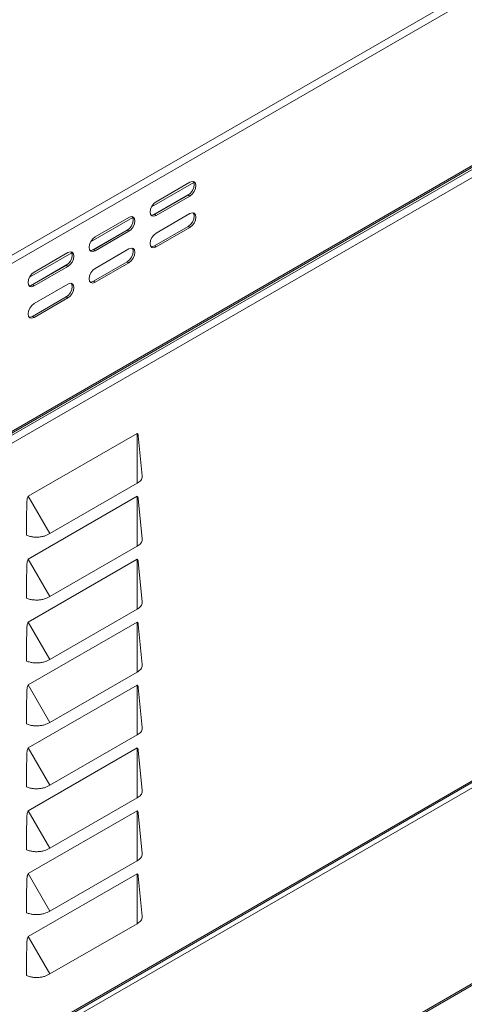
# Model space of a CAD drawing. Units: millimetres. Extents: x 95 to 4100, y 100 to 2870.
# Drawn here: x 3532 to 3628, y 943 to 1156 of the extents above; entities that cross this region are included whole.
import ezdxf

# ---------------------------------------------------------------- set-up
doc = ezdxf.new("R2010")
doc.units = ezdxf.units.MM
doc.header["$LTSCALE"] = 10

msp = doc.modelspace()

# ---------------------------------------------------------------- linework, layer by layer
at = {"color": 7, "linetype": 'Continuous', "lineweight": 0}
for p, q in [((3411.472, 1036.702), (3843.655, 1286.197)), ((3411.916, 1035.217), (3844.72, 1285.069)), ((3411.916, 998.853), (3844.72, 1248.706)), ((3789.936, 1216.263), (3411.923, 998.041)), ((3790.316, 1214.741), (3413.051, 996.95)), ((3560.043, 1115.501), (3569.163, 1120.766)), ((3560.23, 1113.649), (3568.372, 1118.35)), ((3567.954, 1118.029), (3568.332, 1117.811)), ((3844.72, 1114.14), (3411.916, 864.287)), ((3546.844, 1107.881), (3555.963, 1113.146)), ((3560.648, 1113.811), (3561.025, 1113.593)), ((3547.031, 1106.03), (3555.173, 1110.73)), ((3554.755, 1110.409), (3555.132, 1110.191)), ((3567.954, 1111.224), (3568.332, 1111.007)), ((3533.645, 1100.261), (3542.764, 1105.526)), ((3547.448, 1106.191), (3547.826, 1105.973)), ((3560.648, 1107.006), (3561.025, 1106.788)), ((3554.755, 1103.604), (3555.132, 1103.387)), ((3533.831, 1098.41), (3541.974, 1103.11)), ((3541.556, 1102.789), (3541.933, 1102.571)), ((3547.448, 1099.386), (3547.826, 1099.169)), ((3534.249, 1098.571), (3534.626, 1098.353)), ((3541.556, 1095.985), (3541.933, 1095.767)), ((3534.249, 1091.767), (3534.626, 1091.549)), ((3413.051, 866.413), (3790.316, 1084.203)), ((3844.72, 1071.789), (3411.916, 821.936)), ((3556.881, 1055.668), (3556.881, 1066.465)), ((3538.025, 1044.782), (3533.349, 1052.881)), ((3556.881, 1042.059), (3556.881, 1052.856)), ((3538.025, 1031.173), (3533.349, 1039.272)), ((3556.881, 1028.45), (3556.881, 1039.247)), ((3538.025, 1017.564), (3533.349, 1025.663)), ((3556.881, 1014.841), (3556.881, 1025.638)), ((3538.025, 1003.955), (3533.349, 1012.054)), ((3556.881, 1001.232), (3556.881, 1012.029)), ((3538.025, 990.346), (3533.349, 998.445)), ((3556.881, 987.623), (3556.881, 998.42)), ((3538.025, 976.737), (3533.349, 984.836)), ((3556.881, 974.014), (3556.881, 984.811)), ((3538.025, 963.128), (3533.349, 971.226)), ((3556.881, 960.405), (3556.881, 971.202)), ((3538.025, 949.519), (3533.349, 957.617))]:
    msp.add_line(p, q, dxfattribs=at)
at = {"color": 7, "linetype": 'Continuous', "lineweight": 15}
for p, q in [((3411.883, 998.474), (3844.311, 1248.109)), ((3561.025, 1116.587), (3568.332, 1120.805)), ((3560.648, 1113.811), (3567.954, 1118.029)), ((3561.025, 1113.593), (3568.332, 1117.811)), ((3561.025, 1109.782), (3568.332, 1114.001)), ((3547.826, 1108.967), (3555.132, 1113.185)), ((3547.448, 1106.191), (3554.755, 1110.409)), ((3547.826, 1105.973), (3555.132, 1110.191)), ((3560.648, 1107.006), (3567.954, 1111.224)), ((3561.025, 1106.788), (3568.332, 1111.007)), ((3534.626, 1101.347), (3541.933, 1105.565)), ((3547.826, 1102.163), (3555.132, 1106.381)), ((3547.448, 1099.386), (3554.755, 1103.604)), ((3547.826, 1099.169), (3555.132, 1103.387)), ((3534.249, 1098.571), (3541.556, 1102.789)), ((3534.626, 1098.353), (3541.933, 1102.571)), ((3534.626, 1094.543), (3541.933, 1098.761)), ((3534.249, 1091.767), (3541.556, 1095.985)), ((3534.626, 1091.549), (3541.933, 1095.767)), ((3412.643, 865.816), (3790.282, 1083.823)), ((3411.85, 821.538), (3844.344, 1071.211)), ((3533.349, 1052.881), (3556.881, 1066.465)), ((3556.881, 1066.465), (3556.918, 1066.48)), ((3557.102, 1066.145), (3557.121, 1065.965)), ((3558.023, 1057.273), (3557.126, 1065.966)), ((3538.025, 1044.782), (3556.881, 1055.668)), ((3533.128, 1052.305), (3533.311, 1052.852)), ((3533.349, 1039.272), (3556.881, 1052.856)), ((3556.881, 1052.856), (3556.918, 1052.871)), ((3557.102, 1052.536), (3557.121, 1052.356)), ((3558.023, 1043.664), (3557.126, 1052.357)), ((3538.025, 1031.173), (3556.881, 1042.059)), ((3533.128, 1038.696), (3533.311, 1039.243)), ((3533.349, 1025.663), (3556.881, 1039.247)), ((3556.881, 1039.247), (3556.918, 1039.262)), ((3557.102, 1038.927), (3557.121, 1038.747)), ((3558.023, 1030.055), (3557.126, 1038.748)), ((3538.025, 1017.564), (3556.881, 1028.45)), ((3533.128, 1025.087), (3533.311, 1025.634)), ((3533.349, 1012.054), (3556.881, 1025.638)), ((3556.881, 1025.638), (3556.918, 1025.653)), ((3557.102, 1025.318), (3557.121, 1025.138)), ((3558.023, 1016.446), (3557.126, 1025.139)), ((3538.025, 1003.955), (3556.881, 1014.841)), ((3533.128, 1011.478), (3533.311, 1012.025)), ((3533.349, 998.445), (3556.881, 1012.029)), ((3556.881, 1012.029), (3556.918, 1012.044)), ((3557.102, 1011.709), (3557.121, 1011.529)), ((3558.023, 1002.837), (3557.126, 1011.53)), ((3538.025, 990.346), (3556.881, 1001.232)), ((3533.128, 997.869), (3533.311, 998.416)), ((3533.349, 984.836), (3556.881, 998.42)), ((3556.881, 998.42), (3556.918, 998.435)), ((3557.102, 998.1), (3557.121, 997.92)), ((3558.023, 989.228), (3557.126, 997.921)), ((3538.025, 976.737), (3556.881, 987.623)), ((3533.128, 984.26), (3533.311, 984.807)), ((3533.349, 971.226), (3556.881, 984.811)), ((3556.881, 984.811), (3556.918, 984.826)), ((3557.102, 984.491), (3557.121, 984.311)), ((3558.023, 975.619), (3557.126, 984.312)), ((3538.025, 963.128), (3556.881, 974.014)), ((3533.128, 970.651), (3533.311, 971.198)), ((3533.349, 957.617), (3556.881, 971.202)), ((3556.881, 971.202), (3556.918, 971.217)), ((3556.932, 971.192), (3556.881, 971.162)), ((3557.102, 970.882), (3557.121, 970.702)), ((3558.023, 962.01), (3557.126, 970.703)), ((3538.025, 949.519), (3556.881, 960.405)), ((3533.128, 957.042), (3533.311, 957.589))]:
    msp.add_line(p, q, dxfattribs=at)
at = {"color": 7, "linetype": 'Continuous', "lineweight": 15, "flags": 128}
for points in [[(3567.954, 1118.029), (3568.451, 1118.429), (3568.871, 1118.996), (3569.152, 1119.644), (3569.251, 1120.274), (3569.152, 1120.79), (3569.04, 1120.971)], [(3568.332, 1117.811), (3568.828, 1118.211), (3569.248, 1118.779), (3569.529, 1119.427), (3569.628, 1120.056), (3569.529, 1120.572), (3569.248, 1120.896), (3568.828, 1120.977), (3568.332, 1120.805)], [(3561.025, 1116.587), (3560.529, 1116.187), (3560.108, 1115.619), (3559.827, 1114.971), (3559.728, 1114.342), (3559.827, 1113.826), (3560.108, 1113.502), (3560.529, 1113.421), (3561.025, 1113.593)], [(3567.954, 1111.224), (3568.451, 1111.625), (3568.871, 1112.192), (3569.152, 1112.84), (3569.251, 1113.47), (3569.152, 1113.986), (3569.04, 1114.166)], [(3568.332, 1111.007), (3568.828, 1111.407), (3569.248, 1111.974), (3569.529, 1112.622), (3569.628, 1113.252), (3569.529, 1113.768), (3569.248, 1114.091), (3568.828, 1114.173), (3568.332, 1114.001)], [(3554.755, 1110.409), (3555.251, 1110.809), (3555.672, 1111.377), (3555.953, 1112.024), (3556.052, 1112.654), (3555.953, 1113.17), (3555.841, 1113.351)], [(3555.132, 1110.191), (3555.628, 1110.592), (3556.049, 1111.159), (3556.33, 1111.807), (3556.429, 1112.437), (3556.33, 1112.953), (3556.049, 1113.276), (3555.628, 1113.358), (3555.132, 1113.185)], [(3559.939, 1113.645), (3560.152, 1113.638), (3560.648, 1113.811)], [(3561.025, 1109.782), (3560.529, 1109.382), (3560.108, 1108.815), (3559.827, 1108.167), (3559.728, 1107.537), (3559.827, 1107.021), (3560.108, 1106.698), (3560.529, 1106.616), (3561.025, 1106.788)], [(3547.826, 1108.967), (3547.329, 1108.567), (3546.909, 1107.999), (3546.628, 1107.352), (3546.529, 1106.722), (3546.628, 1106.206), (3546.909, 1105.882), (3547.329, 1105.801), (3547.826, 1105.973)], [(3541.556, 1102.789), (3542.052, 1103.189), (3542.473, 1103.757), (3542.754, 1104.405), (3542.852, 1105.035), (3542.754, 1105.55), (3542.641, 1105.731)], [(3541.933, 1102.571), (3542.429, 1102.972), (3542.85, 1103.539), (3543.131, 1104.187), (3543.229, 1104.817), (3543.131, 1105.333), (3542.85, 1105.656), (3542.429, 1105.738), (3541.933, 1105.565)], [(3546.74, 1106.025), (3546.952, 1106.018), (3547.448, 1106.191)], [(3554.755, 1103.604), (3555.251, 1104.005), (3555.672, 1104.572), (3555.953, 1105.22), (3556.052, 1105.85), (3555.953, 1106.366), (3555.841, 1106.546)], [(3555.132, 1103.387), (3555.628, 1103.787), (3556.049, 1104.354), (3556.33, 1105.002), (3556.429, 1105.632), (3556.33, 1106.148), (3556.049, 1106.471), (3555.628, 1106.553), (3555.132, 1106.381)], [(3559.939, 1106.84), (3560.152, 1106.834), (3560.648, 1107.006)], [(3534.626, 1101.347), (3534.13, 1100.947), (3533.71, 1100.38), (3533.429, 1099.732), (3533.33, 1099.102), (3533.429, 1098.586), (3533.71, 1098.263), (3534.13, 1098.181), (3534.626, 1098.353)], [(3547.826, 1102.163), (3547.329, 1101.762), (3546.909, 1101.195), (3546.628, 1100.547), (3546.529, 1099.917), (3546.628, 1099.401), (3546.909, 1099.078), (3547.329, 1098.996), (3547.826, 1099.169)], [(3546.74, 1099.221), (3546.952, 1099.214), (3547.448, 1099.386)], [(3533.541, 1098.405), (3533.753, 1098.399), (3534.249, 1098.571)], [(3541.556, 1095.985), (3542.052, 1096.385), (3542.473, 1096.952), (3542.754, 1097.6), (3542.852, 1098.23), (3542.754, 1098.746), (3542.641, 1098.927)], [(3541.933, 1095.767), (3542.429, 1096.167), (3542.85, 1096.735), (3543.131, 1097.382), (3543.229, 1098.012), (3543.131, 1098.528), (3542.85, 1098.852), (3542.429, 1098.933), (3541.933, 1098.761)], [(3534.626, 1094.543), (3534.13, 1094.142), (3533.71, 1093.575), (3533.429, 1092.927), (3533.33, 1092.297), (3533.429, 1091.782), (3533.71, 1091.458), (3534.13, 1091.376), (3534.626, 1091.549)], [(3533.541, 1091.601), (3533.753, 1091.594), (3534.249, 1091.767)]]:
    msp.add_lwpolyline(points, dxfattribs=at)
at = {"color": 7, "linetype": 'Continuous', "lineweight": 15}
for points, knots in [([(3556.918, 1066.48), (3556.93, 1066.459), (3556.966, 1066.392), (3557.044, 1066.265), (3557.079, 1066.191), (3557.102, 1066.145)], [0, 0, 0, 0, 0.1465089, 0.4622095, 1, 1, 1, 1]), ([(3556.881, 1055.668), (3557.193, 1055.868), (3557.673, 1056.177), (3557.963, 1056.706), (3558.058, 1057.038), (3558.015, 1057.229), (3558.006, 1057.273)], [0, 0, 0, 0, 0.4425351, 0.6813936, 0.925571, 1, 1, 1, 1]), ([(3532.979, 1044.432), (3532.982, 1045.195), (3532.987, 1046.72), (3532.998, 1048.862), (3533.027, 1050.558), (3533.058, 1051.651), (3533.11, 1052.141), (3533.128, 1052.305)], [0, 0, 0, 0, 0.293085, 0.5861735, 0.8218012, 0.9400854, 1, 1, 1, 1]), ([(3533.311, 1052.852), (3533.31, 1052.823), (3533.305, 1052.732), (3533.263, 1052.537), (3533.18, 1052.395), (3533.128, 1052.305)], [0, 0, 0, 0, 0.1465134, 0.4622123, 1, 1, 1, 1]), ([(3533.311, 1052.852), (3533.313, 1052.854), (3533.326, 1052.865), (3533.338, 1052.874), (3533.349, 1052.881)], [0, 0, 0, 0, 0.1588054, 1, 1, 1, 1]), ([(3556.918, 1052.871), (3556.93, 1052.85), (3556.966, 1052.782), (3557.044, 1052.656), (3557.079, 1052.582), (3557.102, 1052.536)], [0, 0, 0, 0, 0.1465089, 0.4622095, 1, 1, 1, 1]), ([(3538.025, 1044.782), (3537.649, 1044.587), (3537.072, 1044.286), (3536.099, 1044.08), (3535.31, 1044.006), (3534.519, 1044.035), (3533.714, 1044.162), (3533.237, 1044.337), (3532.979, 1044.432)], [0, 0, 0, 0, 0.2616459, 0.402872, 0.5472412, 0.6916742, 0.8331247, 1, 1, 1, 1]), ([(3556.881, 1042.059), (3557.193, 1042.259), (3557.673, 1042.568), (3557.963, 1043.097), (3558.058, 1043.429), (3558.015, 1043.62), (3558.006, 1043.664)], [0, 0, 0, 0, 0.4425351, 0.6813936, 0.925571, 1, 1, 1, 1]), ([(3532.979, 1030.823), (3532.982, 1031.586), (3532.987, 1033.111), (3532.998, 1035.253), (3533.027, 1036.949), (3533.058, 1038.042), (3533.11, 1038.532), (3533.128, 1038.696)], [0, 0, 0, 0, 0.293085, 0.5861734, 0.8218012, 0.9400874, 1, 1, 1, 1]), ([(3533.311, 1039.243), (3533.31, 1039.214), (3533.305, 1039.123), (3533.263, 1038.928), (3533.18, 1038.786), (3533.128, 1038.696)], [0, 0, 0, 0, 0.1465134, 0.4622123, 1, 1, 1, 1]), ([(3533.311, 1039.243), (3533.313, 1039.245), (3533.326, 1039.256), (3533.338, 1039.265), (3533.349, 1039.272)], [0, 0, 0, 0, 0.1588054, 1, 1, 1, 1]), ([(3556.918, 1039.262), (3556.93, 1039.241), (3556.966, 1039.173), (3557.044, 1039.047), (3557.079, 1038.973), (3557.102, 1038.927)], [0, 0, 0, 0, 0.1465068, 0.4622029, 1, 1, 1, 1]), ([(3538.025, 1031.173), (3537.649, 1030.978), (3537.072, 1030.677), (3536.099, 1030.471), (3535.31, 1030.397), (3534.519, 1030.426), (3533.714, 1030.553), (3533.237, 1030.728), (3532.979, 1030.823)], [0, 0, 0, 0, 0.2616459, 0.402872, 0.5472412, 0.6916742, 0.8331247, 1, 1, 1, 1]), ([(3556.881, 1028.45), (3557.193, 1028.65), (3557.673, 1028.959), (3557.963, 1029.488), (3558.058, 1029.82), (3558.015, 1030.011), (3558.006, 1030.055)], [0, 0, 0, 0, 0.4425351, 0.6813936, 0.925571, 1, 1, 1, 1]), ([(3532.979, 1017.214), (3532.982, 1017.977), (3532.987, 1019.502), (3532.998, 1021.644), (3533.027, 1023.34), (3533.058, 1024.433), (3533.11, 1024.923), (3533.128, 1025.087)], [0, 0, 0, 0, 0.2930861, 0.5861734, 0.8218012, 0.9400874, 1, 1, 1, 1]), ([(3533.311, 1025.634), (3533.31, 1025.605), (3533.305, 1025.514), (3533.263, 1025.319), (3533.18, 1025.177), (3533.128, 1025.087)], [0, 0, 0, 0, 0.14651127, 0.46220573, 1, 1, 1, 1]), ([(3533.311, 1025.634), (3533.313, 1025.636), (3533.326, 1025.647), (3533.338, 1025.656), (3533.349, 1025.663)], [0, 0, 0, 0, 0.15875887, 1, 1, 1, 1]), ([(3556.918, 1025.653), (3556.93, 1025.632), (3556.966, 1025.564), (3557.044, 1025.438), (3557.079, 1025.364), (3557.102, 1025.318)], [0, 0, 0, 0, 0.1465069, 0.4621883, 1, 1, 1, 1]), ([(3538.025, 1017.564), (3537.649, 1017.369), (3537.072, 1017.068), (3536.099, 1016.862), (3535.31, 1016.788), (3534.519, 1016.817), (3533.714, 1016.944), (3533.237, 1017.119), (3532.979, 1017.214)], [0, 0, 0, 0, 0.2616459, 0.402872, 0.5472412, 0.6916742, 0.8331247, 1, 1, 1, 1]), ([(3556.881, 1014.841), (3557.193, 1015.041), (3557.673, 1015.35), (3557.963, 1015.879), (3558.058, 1016.211), (3558.015, 1016.402), (3558.006, 1016.446)], [0, 0, 0, 0, 0.442535, 0.6813937, 0.925571, 1, 1, 1, 1]), ([(3533.311, 1012.025), (3533.31, 1011.996), (3533.305, 1011.905), (3533.263, 1011.71), (3533.18, 1011.568), (3533.128, 1011.478)], [0, 0, 0, 0, 0.14651135, 0.46219112, 1, 1, 1, 1]), ([(3533.311, 1012.025), (3533.313, 1012.027), (3533.326, 1012.038), (3533.338, 1012.047), (3533.349, 1012.054)], [0, 0, 0, 0, 0.1588054, 1, 1, 1, 1]), ([(3556.918, 1012.044), (3556.93, 1012.023), (3556.966, 1011.955), (3557.044, 1011.829), (3557.079, 1011.755), (3557.102, 1011.709)], [0, 0, 0, 0, 0.146509, 0.4621949, 1, 1, 1, 1]), ([(3532.979, 1003.605), (3532.982, 1004.368), (3532.987, 1005.893), (3532.998, 1008.035), (3533.027, 1009.731), (3533.058, 1010.824), (3533.11, 1011.314), (3533.128, 1011.478)], [0, 0, 0, 0, 0.2930868, 0.5861728, 0.8218004, 0.9400865, 1, 1, 1, 1]), ([(3538.025, 1003.955), (3537.649, 1003.76), (3537.072, 1003.459), (3536.099, 1003.253), (3535.31, 1003.179), (3534.519, 1003.208), (3533.714, 1003.335), (3533.237, 1003.51), (3532.979, 1003.605)], [0, 0, 0, 0, 0.2616458, 0.402872, 0.5472412, 0.6916742, 0.8331248, 1, 1, 1, 1]), ([(3556.881, 1001.232), (3557.193, 1001.432), (3557.673, 1001.741), (3557.963, 1002.27), (3558.058, 1002.602), (3558.015, 1002.792), (3558.006, 1002.837)], [0, 0, 0, 0, 0.4425351, 0.6813936, 0.925571, 1, 1, 1, 1]), ([(3532.979, 989.996), (3532.982, 990.759), (3532.987, 992.284), (3532.998, 994.426), (3533.027, 996.122), (3533.058, 997.215), (3533.11, 997.705), (3533.128, 997.869)], [0, 0, 0, 0, 0.2930861, 0.5861734, 0.8218012, 0.9400874, 1, 1, 1, 1]), ([(3533.311, 998.416), (3533.31, 998.387), (3533.305, 998.296), (3533.263, 998.101), (3533.18, 997.959), (3533.128, 997.869)], [0, 0, 0, 0, 0.1465134, 0.4621977, 1, 1, 1, 1]), ([(3533.311, 998.416), (3533.313, 998.418), (3533.326, 998.429), (3533.338, 998.438), (3533.349, 998.445)], [0, 0, 0, 0, 0.1588017, 1, 1, 1, 1]), ([(3556.918, 998.435), (3556.93, 998.414), (3556.966, 998.346), (3557.044, 998.22), (3557.079, 998.146), (3557.102, 998.1)], [0, 0, 0, 0, 0.1465068, 0.4622029, 1, 1, 1, 1]), ([(3538.025, 990.346), (3537.649, 990.151), (3537.072, 989.85), (3536.099, 989.644), (3535.31, 989.57), (3534.519, 989.599), (3533.714, 989.726), (3533.237, 989.901), (3532.979, 989.996)], [0, 0, 0, 0, 0.2616459, 0.402872, 0.5472412, 0.6916742, 0.8331247, 1, 1, 1, 1]), ([(3556.881, 987.623), (3557.193, 987.823), (3557.673, 988.132), (3557.963, 988.661), (3558.058, 988.993), (3558.015, 989.183), (3558.006, 989.228)], [0, 0, 0, 0, 0.4425351, 0.6813937, 0.925571, 1, 1, 1, 1]), ([(3532.979, 976.387), (3532.982, 977.15), (3532.987, 978.675), (3532.998, 980.817), (3533.027, 982.513), (3533.058, 983.606), (3533.11, 984.096), (3533.128, 984.26)], [0, 0, 0, 0, 0.2930861, 0.5861734, 0.8218012, 0.9400874, 1, 1, 1, 1]), ([(3533.311, 984.807), (3533.31, 984.778), (3533.305, 984.687), (3533.263, 984.492), (3533.18, 984.35), (3533.128, 984.26)], [0, 0, 0, 0, 0.14651127, 0.46220573, 1, 1, 1, 1]), ([(3533.311, 984.807), (3533.313, 984.809), (3533.326, 984.82), (3533.338, 984.829), (3533.349, 984.836)], [0, 0, 0, 0, 0.1588054, 1, 1, 1, 1]), ([(3556.918, 984.826), (3556.93, 984.805), (3556.966, 984.737), (3557.044, 984.611), (3557.079, 984.537), (3557.102, 984.491)], [0, 0, 0, 0, 0.1465069, 0.4621883, 1, 1, 1, 1]), ([(3538.025, 976.737), (3537.649, 976.542), (3537.072, 976.241), (3536.099, 976.035), (3535.31, 975.961), (3534.519, 975.99), (3533.714, 976.117), (3533.237, 976.292), (3532.979, 976.387)], [0, 0, 0, 0, 0.2616459, 0.402872, 0.5472412, 0.6916742, 0.8331247, 1, 1, 1, 1]), ([(3556.881, 974.014), (3557.193, 974.214), (3557.673, 974.523), (3557.963, 975.052), (3558.058, 975.384), (3558.015, 975.574), (3558.006, 975.619)], [0, 0, 0, 0, 0.4425351, 0.6813936, 0.925571, 1, 1, 1, 1]), ([(3532.979, 962.778), (3532.982, 963.541), (3532.987, 965.066), (3532.998, 967.208), (3533.027, 968.904), (3533.058, 969.997), (3533.11, 970.487), (3533.128, 970.651)], [0, 0, 0, 0, 0.2930861, 0.5861734, 0.8218012, 0.9400864, 1, 1, 1, 1]), ([(3533.311, 971.198), (3533.31, 971.169), (3533.305, 971.078), (3533.263, 970.883), (3533.18, 970.741), (3533.128, 970.651)], [0, 0, 0, 0, 0.14651135, 0.46219112, 1, 1, 1, 1]), ([(3533.311, 971.198), (3533.313, 971.2), (3533.326, 971.211), (3533.338, 971.22), (3533.349, 971.226)], [0, 0, 0, 0, 0.1588054, 1, 1, 1, 1]), ([(3556.918, 971.217), (3556.93, 971.196), (3556.966, 971.128), (3557.044, 971.002), (3557.079, 970.928), (3557.102, 970.882)], [0, 0, 0, 0, 0.14650786, 0.4621989, 1, 1, 1, 1]), ([(3538.025, 963.128), (3537.649, 962.933), (3537.072, 962.632), (3536.099, 962.426), (3535.31, 962.352), (3534.519, 962.381), (3533.714, 962.508), (3533.237, 962.683), (3532.979, 962.778)], [0, 0, 0, 0, 0.2616459, 0.402872, 0.5472412, 0.6916742, 0.8331248, 1, 1, 1, 1]), ([(3556.881, 960.405), (3557.193, 960.605), (3557.673, 960.914), (3557.963, 961.443), (3558.058, 961.775), (3558.015, 961.965), (3558.006, 962.01)], [0, 0, 0, 0, 0.442535, 0.6813937, 0.925571, 1, 1, 1, 1]), ([(3532.979, 949.169), (3532.982, 949.932), (3532.987, 951.457), (3532.998, 953.599), (3533.027, 955.295), (3533.058, 956.388), (3533.11, 956.878), (3533.128, 957.042)], [0, 0, 0, 0, 0.2930861, 0.5861734, 0.8218012, 0.9400869, 1, 1, 1, 1]), ([(3533.311, 957.589), (3533.31, 957.56), (3533.305, 957.469), (3533.263, 957.274), (3533.18, 957.132), (3533.128, 957.042)], [0, 0, 0, 0, 0.1465124, 0.4622017, 1, 1, 1, 1]), ([(3533.311, 957.589), (3533.313, 957.591), (3533.326, 957.602), (3533.338, 957.611), (3533.349, 957.617)], [0, 0, 0, 0, 0.1588036, 1, 1, 1, 1]), ([(3538.025, 949.519), (3537.649, 949.324), (3537.072, 949.023), (3536.099, 948.817), (3535.31, 948.743), (3534.519, 948.772), (3533.714, 948.899), (3533.237, 949.074), (3532.979, 949.169)], [0, 0, 0, 0, 0.2616459, 0.402872, 0.5472412, 0.6916742, 0.8331247, 1, 1, 1, 1])]:
    msp.add_open_spline(points, degree=3, knots=knots, dxfattribs=at)

doc.saveas('drawing.dxf')
